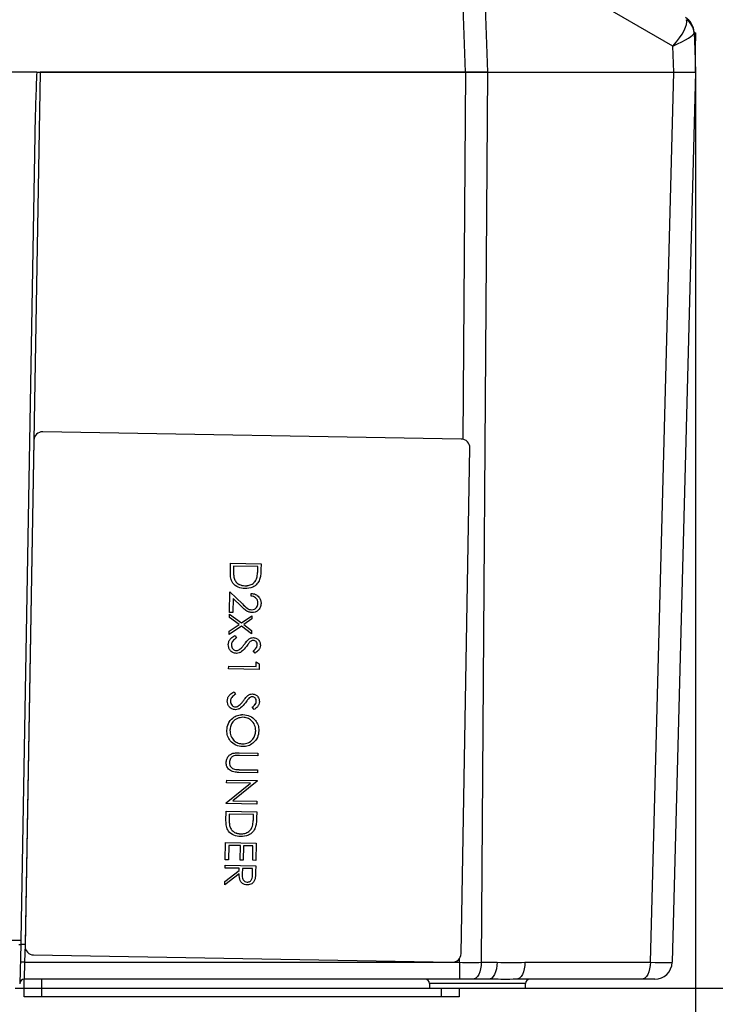
# Model space of a CAD drawing. Units: millimetres. Extents: x -5 to 599, y -5 to 425.
# Drawn here: x 505 to 545, y 105 to 161 of the extents above; entities that cross this region are included whole.
import ezdxf

# ---------------------------------------------------------------- set-up
doc = ezdxf.new("R2010")
doc.units = ezdxf.units.MM
doc.header["$PDSIZE"] = -1
doc.layers.add('DIMENSIONS', color=7, linetype='Continuous')
doc.styles.add('SLDTEXTSTYLE1', font='GOTHIC.TTF', dxfattribs={"width": 0.913})
doc.dimstyles.new('SLDDIMSTYLE0', dxfattribs={"dimtxt": 3.704167, "dimasz": 4.7625, "dimexe": 0, "dimexo": 0.0625, "dimgap": 0.926042, "dimtad": 1, "dimdec": 1, "dimlfac": 2, "dimrnd": 1e-09, "dimzin": 4, "dimdsep": 46, "dimtxsty": 'SLDTEXTSTYLE1', "dimsah": 1, "dimcen": 0.09, "dimadec": 0, "dimazin": 1, "dimtfac": 1, "dimtdec": 1, "dimtofl": 0, "dimtmove": 0, "dimatfit": 3, "dimfxl": 1, "dimfrac": 2, "dimtolj": 1, "dimtzin": 12, "dimarcsym": 0})
doc.dimstyles.new('SLDDIMSTYLE1', dxfattribs={"dimtxt": 3.704167, "dimasz": 4.7625, "dimexe": 0, "dimexo": 0.0625, "dimgap": 0.926042, "dimtad": 1, "dimdec": 1, "dimlfac": 2, "dimrnd": 1e-09, "dimzin": 12, "dimdsep": 46, "dimtxsty": 'SLDTEXTSTYLE1', "dimsah": 1, "dimcen": 0.09, "dimadec": 0, "dimazin": 3, "dimtfac": 1, "dimtdec": 1, "dimtofl": 0, "dimtmove": 0, "dimatfit": 3, "dimfxl": 1, "dimfrac": 2, "dimtolj": 1, "dimtzin": 12, "dimarcsym": 0})

# ---------------------------------------------------------------- blocks, each defined once
blk = doc.blocks.new('_D_8')
at = {"layer": 'Defpoints', "color": 0}
for p in [(543.578, 158.375), (257.157, 105.875), (257.157, 81.398)]:
    blk.add_point(p, dxfattribs=at)
at = {"layer": 'DIMENSIONS', "color": 0, "lineweight": -2}
for p, q in [((543.578, 158.313), (543.578, 81.398)), ((257.157, 105.813), (257.157, 81.398)), ((538.816, 81.398), (261.92, 81.398))]:
    blk.add_line(p, q, dxfattribs=at)
at = {"layer": 'DIMENSIONS', "color": 0}
for points in [[(261.92, 82.192), (261.92, 80.605), (257.157, 81.398)], [(538.816, 80.605), (538.816, 82.192), (543.578, 81.398)]]:
    blk.add_solid(points, dxfattribs=at)
at = {"layer": 'DIMENSIONS', "color": 0, "insert": (399.967, 87.125), "char_height": 3.70417, "attachment_point": 2, "style": 'SLDTEXTSTYLE1'}
blk.add_mtext('\\A1;572.8 [22.55]', dxfattribs=at)
blk = doc.blocks.new('_D_9')
at = {"layer": 'Defpoints', "color": 0}
for p in [(425.048, 195.484), (504.504, 105.875), (571.016, 105.875)]:
    blk.add_point(p, dxfattribs=at)
at = {"layer": 'DIMENSIONS', "color": 0, "lineweight": -2}
for p, q in [((425.111, 195.484), (571.016, 195.484)), ((571.016, 190.721), (571.016, 110.638)), ((504.567, 105.875), (571.016, 105.875))]:
    blk.add_line(p, q, dxfattribs=at)
at = {"layer": 'DIMENSIONS', "color": 0}
for points in [[(571.81, 190.721), (570.222, 190.721), (571.016, 195.484)], [(570.222, 110.638), (571.81, 110.638), (571.016, 105.875)]]:
    blk.add_solid(points, dxfattribs=at)
at = {"layer": 'DIMENSIONS', "color": 0, "insert": (565.289, 151.471), "char_height": 3.70417, "attachment_point": 2, "rotation": 90, "style": 'SLDTEXTSTYLE1'}
blk.add_mtext('\\A1;179.2 [7.06]', dxfattribs=at)

msp = doc.modelspace()

# ---------------------------------------------------------------- linework, layer by layer
at = {"color": 0, "linetype": 'Continuous', "lineweight": 25}
for p, q in [((530.4, 158.375), (530.135, 165.963)), ((531.385, 165.995), (531.651, 158.375)), ((542.278, 159.863), (531.658, 165.995)), ((543.498, 160.662), (543.5, 160.616)), ((543.5, 160.625), (543.598, 160.625)), ((543.5, 160.616), (543.533, 159.66)), ((543.589, 159.66), (543.598, 160.625)), ((542.33, 158.375), (542.278, 159.863)), ((543.533, 159.66), (543.578, 158.375)), ((543.533, 159.66), (543.589, 159.66)), ((543.578, 158.375), (543.589, 159.66)), ((505.813, 158.375), (491.343, 158.375)), ((506.016, 158.375), (505.144, 108.376)), ((505.813, 158.375), (506.016, 158.375)), ((506.016, 158.375), (530.409, 158.375)), ((530.4, 158.375), (506.016, 158.375)), ((530.261, 137.328), (530.409, 158.375)), ((531.651, 158.375), (530.4, 158.375)), ((530.409, 158.375), (531.658, 158.375)), ((531.658, 158.375), (531.3, 107.349)), ((531.658, 158.375), (542.329, 158.375)), ((540.992, 107.349), (542.329, 158.375)), ((543.578, 158.375), (542.242, 107.349)), ((542.329, 158.375), (543.578, 158.375)), ((505.703, 154.754), (504.898, 108.622)), ((506.157, 137.759), (506.157, 137.76)), ((530.153, 137.342), (506.157, 137.76)), ((530.153, 137.34), (506.157, 137.759)), ((505.648, 137.269), (505.142, 108.284)), ((505.648, 137.268), (505.142, 108.282)), ((505.648, 137.268), (505.648, 137.269)), ((530.153, 137.34), (530.153, 137.342)), ((530.138, 107.846), (530.644, 136.832)), ((530.644, 136.841), (530.644, 136.842)), ((516.912, 129.68), (516.921, 130.222)), ((516.912, 129.678), (516.921, 130.221)), ((516.921, 130.222), (518.671, 130.191)), ((516.921, 130.221), (516.921, 130.222)), ((516.921, 130.221), (518.671, 130.19)), ((517.098, 130.06), (517.094, 129.86)), ((518.489, 130.036), (517.098, 130.06)), ((518.486, 129.913), (518.489, 130.036)), ((518.486, 129.914), (518.488, 130.036)), ((518.486, 129.913), (518.486, 129.914)), ((518.671, 130.19), (518.665, 129.837)), ((518.671, 130.19), (518.671, 130.191)), ((516.912, 129.678), (516.912, 129.68)), ((517.13, 129.359), (517.13, 129.36)), ((518.428, 129.377), (518.428, 129.378)), ((517.752, 128.927), (517.752, 128.929)), ((516.872, 127.396), (516.892, 128.585)), ((516.872, 127.395), (516.892, 128.584)), ((516.892, 128.585), (517.605, 127.894)), ((516.892, 128.584), (516.892, 128.585)), ((516.892, 128.584), (517.605, 127.893)), ((517.065, 128.206), (517.051, 127.392)), ((517.525, 127.76), (517.065, 128.206)), ((518.1, 128.339), (518.103, 128.496)), ((518.1, 128.338), (518.103, 128.495)), ((518.1, 128.338), (518.1, 128.339)), ((518.103, 128.495), (518.103, 128.496)), ((517.605, 127.893), (517.605, 127.894)), ((518.135, 127.552), (518.135, 127.554)), ((518.676, 127.914), (518.676, 127.916)), ((516.867, 127.12), (516.87, 127.307)), ((516.867, 127.119), (516.87, 127.305)), ((516.867, 127.119), (516.867, 127.12)), ((517.415, 126.713), (516.867, 127.119)), ((516.87, 127.307), (517.548, 126.805)), ((516.87, 127.305), (516.87, 127.307)), ((516.87, 127.305), (517.548, 126.803)), ((516.872, 127.395), (516.872, 127.396)), ((517.051, 127.392), (516.872, 127.395)), ((517.548, 126.805), (518.148, 127.217)), ((517.548, 126.803), (518.148, 127.216)), ((518.144, 127.029), (517.677, 126.708)), ((518.148, 127.216), (518.144, 127.029)), ((518.148, 127.216), (518.148, 127.217)), ((517.545, 126.617), (516.85, 126.139)), ((516.853, 126.327), (517.415, 126.713)), ((516.853, 126.326), (517.415, 126.713)), ((518.13, 126.184), (517.545, 126.617)), ((517.548, 126.803), (517.548, 126.805)), ((517.677, 126.708), (518.133, 126.371)), ((517.678, 126.709), (518.133, 126.372)), ((516.85, 126.141), (516.853, 126.327)), ((516.85, 126.139), (516.853, 126.326)), ((516.85, 126.139), (516.85, 126.141)), ((516.853, 126.326), (516.853, 126.327)), ((517.186, 126.09), (517.273, 125.94)), ((517.186, 126.088), (517.186, 126.09)), ((517.186, 126.088), (517.273, 125.939)), ((517.273, 125.939), (517.273, 125.94)), ((517.965, 125.865), (517.965, 125.866)), ((518.133, 126.371), (518.13, 126.184)), ((518.133, 126.371), (518.133, 126.372)), ((518.233, 125.958), (518.233, 125.959)), ((516.795, 125.563), (516.795, 125.565)), ((517.722, 125.582), (517.722, 125.584)), ((518.634, 125.52), (518.634, 125.521)), ((517.265, 125.212), (517.265, 125.214)), ((517.438, 125.272), (517.438, 125.273)), ((518.225, 125.203), (518.225, 125.204)), ((518.33, 125.059), (518.225, 125.203)), ((516.815, 124.167), (516.818, 124.324)), ((516.815, 124.166), (516.818, 124.323)), ((516.815, 124.166), (516.815, 124.167)), ((518.565, 124.135), (516.815, 124.166)), ((516.818, 124.324), (518.388, 124.297)), ((516.818, 124.323), (516.818, 124.324)), ((516.818, 124.323), (518.388, 124.295)), ((518.388, 124.297), (518.393, 124.566)), ((518.388, 124.295), (518.393, 124.565)), ((518.388, 124.295), (518.388, 124.297)), ((518.393, 124.566), (518.571, 124.46)), ((518.393, 124.565), (518.393, 124.566)), ((518.393, 124.565), (518.571, 124.459)), ((518.571, 124.459), (518.565, 124.135)), ((518.571, 124.459), (518.571, 124.46)), ((517.13, 122.861), (517.216, 122.711)), ((517.13, 122.859), (517.13, 122.861)), ((517.13, 122.859), (517.216, 122.71)), ((517.216, 122.71), (517.216, 122.711)), ((517.909, 122.636), (517.909, 122.637)), ((518.177, 122.729), (518.177, 122.73)), ((516.738, 122.334), (516.738, 122.335)), ((517.208, 121.983), (517.208, 121.984)), ((517.381, 122.043), (517.381, 122.044)), ((517.666, 122.353), (517.666, 122.355)), ((518.168, 121.974), (518.168, 121.975)), ((518.273, 121.83), (518.168, 121.974)), ((518.578, 122.291), (518.578, 122.292)), ((517.637, 121.549), (517.637, 121.551)), ((516.709, 120.643), (516.709, 120.644)), ((517.616, 119.867), (517.616, 119.869)), ((517.055, 119.33), (517.055, 119.331)), ((517.424, 119.356), (518.481, 119.338)), ((517.424, 119.355), (517.424, 119.356)), ((517.424, 119.355), (518.481, 119.336)), ((518.479, 119.179), (517.43, 119.198)), ((518.481, 119.336), (518.479, 119.179)), ((518.481, 119.336), (518.481, 119.338)), ((516.677, 118.79), (516.677, 118.791)), ((517.145, 118.413), (517.145, 118.414)), ((518.462, 118.215), (517.405, 118.234)), ((517.416, 118.392), (518.464, 118.373)), ((517.416, 118.39), (517.416, 118.392)), ((517.416, 118.39), (518.464, 118.372)), ((518.464, 118.372), (518.462, 118.215)), ((518.464, 118.372), (518.464, 118.373)), ((516.681, 116.489), (518.074, 117.616)), ((516.681, 116.487), (518.075, 117.616)), ((516.701, 117.642), (516.704, 117.798)), ((516.701, 117.64), (516.704, 117.797)), ((516.701, 117.64), (516.701, 117.642)), ((518.075, 117.616), (516.701, 117.64)), ((516.704, 117.798), (518.454, 117.768)), ((516.704, 117.797), (516.704, 117.798)), ((516.704, 117.797), (518.454, 117.767)), ((518.453, 117.734), (517.056, 116.602)), ((518.454, 117.767), (518.453, 117.734)), ((518.454, 117.767), (518.454, 117.768)), ((516.681, 116.453), (516.681, 116.489)), ((516.681, 116.487), (516.681, 116.489)), ((516.681, 116.452), (516.681, 116.487)), ((516.681, 116.452), (516.681, 116.453)), ((518.43, 116.421), (516.681, 116.452)), ((517.056, 116.602), (518.433, 116.578)), ((517.058, 116.603), (518.433, 116.579)), ((518.433, 116.578), (518.43, 116.421)), ((518.433, 116.578), (518.433, 116.579)), ((516.663, 115.462), (516.673, 116.005)), ((516.663, 115.461), (516.673, 116.003)), ((516.673, 116.005), (518.423, 115.974)), ((516.673, 116.003), (516.673, 116.005)), ((516.673, 116.003), (518.423, 115.973)), ((516.85, 115.843), (516.846, 115.642)), ((518.24, 115.819), (516.85, 115.843)), ((518.238, 115.696), (518.24, 115.819)), ((518.238, 115.697), (518.24, 115.819)), ((518.238, 115.696), (518.238, 115.697)), ((518.423, 115.973), (518.416, 115.619)), ((518.423, 115.973), (518.423, 115.974)), ((516.663, 115.461), (516.663, 115.462)), ((516.882, 115.142), (516.882, 115.143)), ((518.18, 115.159), (518.18, 115.161)), ((517.504, 114.71), (517.504, 114.711)), ((516.624, 113.224), (516.641, 114.211)), ((516.624, 113.223), (516.641, 114.209)), ((516.641, 114.211), (518.391, 114.18)), ((516.641, 114.209), (516.641, 114.211)), ((516.641, 114.209), (518.391, 114.179)), ((516.818, 114.049), (516.804, 113.219)), ((517.491, 114.037), (516.818, 114.049)), ((517.477, 113.209), (517.491, 114.037)), ((517.477, 113.208), (517.491, 114.037)), ((517.671, 114.034), (517.656, 113.205)), ((518.209, 114.025), (517.671, 114.034)), ((518.195, 113.196), (518.209, 114.025)), ((518.195, 113.195), (518.209, 114.025)), ((518.391, 114.179), (518.374, 113.192)), ((518.391, 114.179), (518.391, 114.18)), ((516.616, 112.753), (516.619, 112.91)), ((516.616, 112.752), (516.619, 112.909)), ((516.619, 112.91), (518.369, 112.879)), ((516.619, 112.909), (516.619, 112.91)), ((516.619, 112.909), (518.369, 112.878)), ((516.624, 113.223), (516.624, 113.224)), ((516.804, 113.219), (516.624, 113.223)), ((517.477, 113.208), (517.477, 113.209)), ((517.656, 113.205), (517.477, 113.208)), ((518.195, 113.195), (518.195, 113.196)), ((518.374, 113.192), (518.195, 113.195)), ((518.369, 112.878), (518.362, 112.528)), ((518.369, 112.878), (518.369, 112.879)), ((517.418, 112.416), (516.599, 111.787)), ((516.603, 111.983), (517.421, 112.611)), ((516.603, 111.981), (517.421, 112.61)), ((516.616, 112.752), (516.616, 112.753)), ((517.424, 112.738), (516.616, 112.752)), ((517.421, 112.611), (517.424, 112.738)), ((517.421, 112.61), (517.424, 112.738)), ((517.421, 112.61), (517.421, 112.611)), ((517.603, 112.734), (517.595, 112.414)), ((518.186, 112.724), (517.603, 112.734)), ((518.181, 112.396), (518.186, 112.724)), ((518.181, 112.398), (518.186, 112.724)), ((518.181, 112.396), (518.181, 112.398)), ((516.599, 111.789), (516.603, 111.983)), ((516.599, 111.787), (516.603, 111.981)), ((516.599, 111.787), (516.599, 111.789)), ((516.603, 111.981), (516.603, 111.983)), ((517.885, 111.944), (517.885, 111.946)), ((492.258, 108.622), (504.898, 108.622)), ((504.786, 108.375), (504.894, 108.375)), ((504.894, 108.375), (504.835, 106.119)), ((504.898, 108.622), (504.894, 108.375)), ((505.144, 108.376), (505.117, 107.349)), ((505.142, 108.282), (505.142, 108.284)), ((505.142, 108.275), (505.142, 108.274)), ((505.117, 107.349), (505.085, 106.375)), ((505.117, 107.349), (530.051, 107.349)), ((505.633, 107.774), (529.63, 107.355)), ((530.051, 107.349), (530.052, 107.575)), ((530.051, 107.349), (530.051, 106.375)), ((531.3, 107.349), (532.212, 107.349)), ((533.804, 107.349), (540.992, 107.349)), ((530.051, 106.375), (505.085, 106.375)), ((505.091, 105.375), (505.091, 106.375)), ((506.091, 106.375), (506.091, 105.375)), ((528.324, 106.13), (528.328, 105.875)), ((533.833, 106.13), (528.324, 106.13)), ((530.8, 106.375), (530.051, 106.375)), ((531.712, 106.375), (530.8, 106.375)), ((540.493, 106.375), (533.304, 106.375)), ((533.828, 105.875), (533.833, 106.13)), ((541.242, 106.375), (540.493, 106.375)), ((528.328, 105.875), (531.078, 105.875)), ((529.027, 105.375), (529.027, 105.875)), ((530.027, 105.875), (530.027, 105.375)), ((531.078, 105.875), (533.828, 105.875)), ((506.091, 105.375), (505.091, 105.375)), ((529.027, 105.375), (506.091, 105.375)), ((530.027, 105.375), (529.027, 105.375))]:
    msp.add_line(p, q, dxfattribs=at)
at = {"color": 0, "linetype": 'Continuous', "lineweight": 25, "flags": 128}
for points in [[(531.3, 107.349), (531.288, 107.158), (531.258, 106.975), (531.211, 106.806), (531.149, 106.659), (531.074, 106.539), (530.989, 106.449), (530.896, 106.394), (530.8, 106.375)], [(532.212, 107.349), (532.2, 107.158), (532.17, 106.975), (532.123, 106.806), (532.061, 106.659), (531.986, 106.539), (531.901, 106.449), (531.808, 106.394), (531.712, 106.375)], [(533.804, 107.349), (533.792, 107.158), (533.763, 106.975), (533.716, 106.806), (533.653, 106.659), (533.578, 106.539), (533.493, 106.449), (533.4, 106.394), (533.304, 106.375)], [(540.992, 107.349), (540.981, 107.158), (540.951, 106.975), (540.904, 106.806), (540.842, 106.659), (540.766, 106.539), (540.681, 106.449), (540.589, 106.394), (540.493, 106.375)]]:
    msp.add_lwpolyline(points, dxfattribs=at)
at = {"color": 0, "linetype": 'Continuous', "lineweight": 25}
for centre, radius, start, end in [((542.499, 160.627), 1, 2, 60), ((542.544, 160.577), 0.956, 2.2801, 56.539), ((506.148, 137.26), 0.5, 88.991, 178.9901), ((506.148, 137.259), 0.5, 88.991, 178.9901), ((530.144, 136.842), 0.5, 359.0097, 89.0106), ((530.144, 136.841), 0.5, 359.0097, 89.0106), ((505.642, 108.274), 0.5, 179.0097, 269.0106), ((529.638, 107.855), 0.5, 268.991, 358.9901), ((504.992, 104.961), 2.392, 87.0055, 92.9945), ((541.242, 107.375), 1, 270, 358.5), ((505.085, 106.125), 0.25, 90, 178.5), ((528.074, 106.125), 0.25, 1, 90), ((534.083, 106.125), 0.25, 90, 179)]:
    msp.add_arc(centre, radius, start, end, dxfattribs=at)
for centre, major_axis, ratio, start_param, end_param in [((541.029, 159.744), (1.994, 1.72), 0.299121, 5.111698, 6.157677), ((541.029, 159.744), (2.468, 0.887), 0.133516, 5.194462, 6.240442), ((505.953, 154.751), (0.109, 6.229), 0.04013, 0.950553, 1.57104), ((505.144, 108.37), (0.25, -0.005), 0.02617, 1.571367, 3.141593), ((530.05, 107.375), (2.5, -0.007), 0.01047, 4.712529, 5.235944), ((539.742, 107.375), (2.5, -0.026), 0.006043, 5.236288, 6.28309)]:
    msp.add_ellipse(centre, major_axis=major_axis, ratio=ratio, start_param=start_param, end_param=end_param, dxfattribs=at)
for points, knots in [([(517.094, 129.86), (517.092, 129.765), (517.089, 129.597), (517.117, 129.432), (517.13, 129.359)], [0, 0, 0, 0, 0.560426, 1, 1, 1, 1]), ([(518.428, 129.378), (518.447, 129.477), (518.482, 129.654), (518.485, 129.835), (518.486, 129.914)], [0, 0, 0, 0, 0.559542, 1, 1, 1, 1]), ([(518.428, 129.377), (518.447, 129.476), (518.482, 129.653), (518.485, 129.834), (518.486, 129.913)], [0, 0, 0, 0, 0.559542, 1, 1, 1, 1]), ([(518.665, 129.837), (518.663, 129.732), (518.659, 129.544), (518.612, 129.363), (518.592, 129.283)], [0, 0, 0, 0, 0.560445, 1, 1, 1, 1]), ([(517.749, 128.77), (517.618, 128.786), (517.356, 128.816), (517.047, 129.048), (516.915, 129.369), (516.913, 129.575), (516.912, 129.678)], [0, 0, 0, 0, 0.280124, 0.5592478, 0.7788365, 1, 1, 1, 1]), ([(517.096, 129.768), (517.095, 129.705), (517.093, 129.568), (517.117, 129.433), (517.13, 129.36)], [0, 0, 0, 0, 0.4604993, 1, 1, 1, 1]), ([(517.13, 129.36), (517.159, 129.29), (517.218, 129.149), (517.436, 128.969), (517.632, 128.944), (517.752, 128.929)], [0, 0, 0, 0, 0.280536, 0.561015, 1, 1, 1, 1]), ([(517.13, 129.359), (517.159, 129.288), (517.218, 129.148), (517.436, 128.968), (517.632, 128.943), (517.752, 128.927)], [0, 0, 0, 0, 0.280536, 0.561015, 1, 1, 1, 1]), ([(518.592, 129.283), (518.547, 129.195), (518.458, 129.018), (518.159, 128.807), (517.904, 128.784), (517.749, 128.77)], [0, 0, 0, 0, 0.280264, 0.560715, 1, 1, 1, 1]), ([(517.752, 128.929), (517.834, 128.933), (517.998, 128.941), (518.206, 129.046), (518.356, 129.198), (518.404, 129.318), (518.428, 129.378)], [0, 0, 0, 0, 0.280178, 0.559765, 0.779797, 1, 1, 1, 1]), ([(517.752, 128.927), (517.834, 128.932), (517.998, 128.94), (518.206, 129.045), (518.356, 129.197), (518.404, 129.317), (518.428, 129.377)], [0, 0, 0, 0, 0.280178, 0.559765, 0.779797, 1, 1, 1, 1]), ([(518.497, 127.926), (518.491, 127.986), (518.481, 128.105), (518.375, 128.242), (518.239, 128.317), (518.146, 128.331), (518.1, 128.338)], [0, 0, 0, 0, 0.279699, 0.558847, 0.779176, 1, 1, 1, 1]), ([(518.103, 128.496), (518.187, 128.485), (518.357, 128.461), (518.549, 128.309), (518.662, 128.117), (518.671, 127.983), (518.676, 127.916)], [0, 0, 0, 0, 0.280029, 0.559515, 0.779668, 1, 1, 1, 1]), ([(518.103, 128.495), (518.187, 128.483), (518.357, 128.46), (518.549, 128.307), (518.662, 128.116), (518.671, 127.982), (518.676, 127.914)], [0, 0, 0, 0, 0.280029, 0.559515, 0.779668, 1, 1, 1, 1]), ([(518.146, 127.395), (518.077, 127.404), (517.939, 127.42), (517.731, 127.564), (517.603, 127.686), (517.525, 127.76)], [0, 0, 0, 0, 0.279288, 0.559154, 1, 1, 1, 1]), ([(517.605, 127.894), (517.69, 127.808), (517.808, 127.689), (517.993, 127.57), (518.088, 127.559), (518.135, 127.554)], [0, 0, 0, 0, 0.560717, 0.780532, 1, 1, 1, 1]), ([(517.605, 127.893), (517.69, 127.807), (517.808, 127.688), (517.993, 127.569), (518.088, 127.558), (518.135, 127.552)], [0, 0, 0, 0, 0.560717, 0.780532, 1, 1, 1, 1]), ([(518.135, 127.554), (518.189, 127.56), (518.298, 127.573), (518.414, 127.678), (518.485, 127.8), (518.493, 127.884), (518.497, 127.927)], [0, 0, 0, 0, 0.279126, 0.558978, 0.77935, 1, 1, 1, 1]), ([(518.135, 127.552), (518.189, 127.559), (518.298, 127.572), (518.414, 127.676), (518.485, 127.798), (518.493, 127.883), (518.497, 127.926)], [0, 0, 0, 0, 0.279126, 0.558978, 0.77935, 1, 1, 1, 1]), ([(518.676, 127.914), (518.667, 127.837), (518.65, 127.681), (518.504, 127.51), (518.33, 127.409), (518.208, 127.4), (518.146, 127.395)], [0, 0, 0, 0, 0.27989, 0.559224, 0.779582, 1, 1, 1, 1]), ([(516.795, 125.565), (516.802, 125.629), (516.818, 125.758), (516.953, 125.955), (517.098, 126.039), (517.186, 126.09)], [0, 0, 0, 0, 0.27988, 0.559666, 1, 1, 1, 1]), ([(516.795, 125.563), (516.802, 125.628), (516.818, 125.757), (516.953, 125.954), (517.098, 126.037), (517.186, 126.088)], [0, 0, 0, 0, 0.27988, 0.559666, 1, 1, 1, 1]), ([(517.273, 125.939), (517.192, 125.888), (517.079, 125.818), (516.988, 125.671), (516.979, 125.597), (516.974, 125.56)], [0, 0, 0, 0, 0.559321, 0.779782, 1, 1, 1, 1]), ([(517.722, 125.584), (517.763, 125.64), (517.837, 125.741), (517.926, 125.828), (517.965, 125.866)], [0, 0, 0, 0, 0.560413, 1, 1, 1, 1]), ([(517.722, 125.582), (517.763, 125.639), (517.837, 125.739), (517.926, 125.827), (517.965, 125.865)], [0, 0, 0, 0, 0.560413, 1, 1, 1, 1]), ([(517.965, 125.866), (518.011, 125.896), (518.093, 125.95), (518.19, 125.956), (518.233, 125.959)], [0, 0, 0, 0, 0.5598405, 1, 1, 1, 1]), ([(517.965, 125.865), (518.011, 125.895), (518.093, 125.949), (518.19, 125.955), (518.233, 125.958)], [0, 0, 0, 0, 0.55984, 1, 1, 1, 1]), ([(518.233, 125.959), (518.295, 125.951), (518.419, 125.933), (518.552, 125.812), (518.624, 125.667), (518.631, 125.57), (518.634, 125.521)], [0, 0, 0, 0, 0.279553, 0.558798, 0.779378, 1, 1, 1, 1]), ([(518.233, 125.958), (518.295, 125.949), (518.419, 125.932), (518.552, 125.81), (518.624, 125.666), (518.631, 125.569), (518.634, 125.52)], [0, 0, 0, 0, 0.279553, 0.558798, 0.779378, 1, 1, 1, 1]), ([(517.26, 125.055), (517.188, 125.066), (517.045, 125.088), (516.895, 125.231), (516.806, 125.394), (516.798, 125.507), (516.795, 125.563)], [0, 0, 0, 0, 0.279183, 0.559085, 0.779446, 1, 1, 1, 1]), ([(516.974, 125.561), (516.978, 125.514), (516.986, 125.42), (517.055, 125.304), (517.154, 125.229), (517.228, 125.219), (517.265, 125.214)], [0, 0, 0, 0, 0.280276, 0.560148, 0.780153, 1, 1, 1, 1]), ([(516.974, 125.56), (516.978, 125.513), (516.986, 125.419), (517.055, 125.303), (517.154, 125.228), (517.228, 125.218), (517.265, 125.212)], [0, 0, 0, 0, 0.280276, 0.560148, 0.780153, 1, 1, 1, 1]), ([(517.831, 125.458), (517.748, 125.349), (517.633, 125.199), (517.42, 125.072), (517.313, 125.061), (517.26, 125.055)], [0, 0, 0, 0, 0.5601154, 0.7802838, 1, 1, 1, 1]), ([(517.438, 125.273), (517.496, 125.326), (517.601, 125.421), (517.685, 125.534), (517.722, 125.584)], [0, 0, 0, 0, 0.5594958, 1, 1, 1, 1]), ([(517.438, 125.272), (517.496, 125.325), (517.601, 125.419), (517.685, 125.533), (517.722, 125.582)], [0, 0, 0, 0, 0.559496, 1, 1, 1, 1]), ([(518.01, 125.69), (517.976, 125.647), (517.914, 125.571), (517.857, 125.492), (517.831, 125.458)], [0, 0, 0, 0, 0.5599058, 1, 1, 1, 1]), ([(518.238, 125.801), (518.213, 125.799), (518.165, 125.796), (518.083, 125.76), (518.038, 125.716), (518.01, 125.69)], [0, 0, 0, 0, 0.279946, 0.559774, 1, 1, 1, 1]), ([(518.225, 125.204), (518.289, 125.253), (518.378, 125.32), (518.446, 125.448), (518.452, 125.511), (518.455, 125.542)], [0, 0, 0, 0, 0.559818, 0.779848, 1, 1, 1, 1]), ([(518.225, 125.203), (518.289, 125.251), (518.378, 125.319), (518.446, 125.447), (518.452, 125.509), (518.455, 125.541)], [0, 0, 0, 0, 0.5598185, 0.7798479, 1, 1, 1, 1]), ([(518.455, 125.541), (518.453, 125.576), (518.449, 125.647), (518.396, 125.734), (518.322, 125.791), (518.266, 125.798), (518.238, 125.801)], [0, 0, 0, 0, 0.280274, 0.559931, 0.77992, 1, 1, 1, 1]), ([(518.634, 125.52), (518.628, 125.466), (518.615, 125.359), (518.51, 125.192), (518.398, 125.109), (518.33, 125.059)], [0, 0, 0, 0, 0.27975, 0.559501, 1, 1, 1, 1]), ([(517.265, 125.214), (517.3, 125.217), (517.362, 125.224), (517.415, 125.258), (517.438, 125.273)], [0, 0, 0, 0, 0.55899, 1, 1, 1, 1]), ([(517.265, 125.212), (517.3, 125.216), (517.362, 125.223), (517.415, 125.257), (517.438, 125.272)], [0, 0, 0, 0, 0.55899, 1, 1, 1, 1]), ([(516.738, 122.335), (516.746, 122.4), (516.761, 122.529), (516.897, 122.726), (517.042, 122.81), (517.13, 122.861)], [0, 0, 0, 0, 0.27988, 0.559666, 1, 1, 1, 1]), ([(516.738, 122.334), (516.746, 122.399), (516.761, 122.528), (516.897, 122.725), (517.042, 122.808), (517.13, 122.859)], [0, 0, 0, 0, 0.2798798, 0.5596658, 1, 1, 1, 1]), ([(517.216, 122.71), (517.135, 122.659), (517.023, 122.589), (516.931, 122.442), (516.922, 122.368), (516.918, 122.331)], [0, 0, 0, 0, 0.559321, 0.779782, 1, 1, 1, 1]), ([(517.666, 122.355), (517.707, 122.411), (517.781, 122.511), (517.87, 122.599), (517.909, 122.637)], [0, 0, 0, 0, 0.5604127, 1, 1, 1, 1]), ([(517.666, 122.353), (517.707, 122.41), (517.781, 122.51), (517.87, 122.597), (517.909, 122.636)], [0, 0, 0, 0, 0.560413, 1, 1, 1, 1]), ([(517.953, 122.46), (517.919, 122.418), (517.858, 122.342), (517.8, 122.263), (517.775, 122.228)], [0, 0, 0, 0, 0.559906, 1, 1, 1, 1]), ([(517.909, 122.637), (517.955, 122.667), (518.037, 122.721), (518.134, 122.727), (518.177, 122.73)], [0, 0, 0, 0, 0.55984, 1, 1, 1, 1]), ([(517.909, 122.636), (517.955, 122.666), (518.037, 122.719), (518.134, 122.726), (518.177, 122.729)], [0, 0, 0, 0, 0.5598405, 1, 1, 1, 1]), ([(518.182, 122.572), (518.157, 122.57), (518.108, 122.567), (518.027, 122.53), (517.981, 122.487), (517.953, 122.46)], [0, 0, 0, 0, 0.279946, 0.559774, 1, 1, 1, 1]), ([(518.177, 122.73), (518.239, 122.722), (518.363, 122.704), (518.496, 122.582), (518.568, 122.438), (518.574, 122.341), (518.578, 122.292)], [0, 0, 0, 0, 0.279553, 0.558798, 0.779378, 1, 1, 1, 1]), ([(518.177, 122.729), (518.239, 122.72), (518.363, 122.703), (518.496, 122.581), (518.568, 122.437), (518.574, 122.34), (518.578, 122.291)], [0, 0, 0, 0, 0.2795526, 0.5587984, 0.7793777, 1, 1, 1, 1]), ([(518.399, 122.311), (518.396, 122.347), (518.392, 122.418), (518.339, 122.504), (518.265, 122.562), (518.209, 122.568), (518.182, 122.572)], [0, 0, 0, 0, 0.280274, 0.559931, 0.77992, 1, 1, 1, 1]), ([(517.203, 121.826), (517.132, 121.837), (516.989, 121.859), (516.839, 122.002), (516.749, 122.165), (516.742, 122.278), (516.738, 122.334)], [0, 0, 0, 0, 0.279183, 0.559085, 0.779446, 1, 1, 1, 1]), ([(516.918, 122.332), (516.922, 122.285), (516.93, 122.191), (516.998, 122.075), (517.098, 122), (517.172, 121.99), (517.208, 121.984)], [0, 0, 0, 0, 0.280276, 0.560148, 0.780153, 1, 1, 1, 1]), ([(516.918, 122.331), (516.922, 122.284), (516.93, 122.19), (516.998, 122.074), (517.098, 121.999), (517.172, 121.988), (517.208, 121.983)], [0, 0, 0, 0, 0.280276, 0.560148, 0.780153, 1, 1, 1, 1]), ([(517.775, 122.228), (517.692, 122.12), (517.576, 121.969), (517.363, 121.843), (517.257, 121.832), (517.203, 121.826)], [0, 0, 0, 0, 0.560115, 0.780284, 1, 1, 1, 1]), ([(517.208, 121.984), (517.243, 121.988), (517.306, 121.995), (517.358, 122.029), (517.381, 122.044)], [0, 0, 0, 0, 0.55899, 1, 1, 1, 1]), ([(517.208, 121.983), (517.243, 121.987), (517.306, 121.993), (517.358, 122.028), (517.381, 122.043)], [0, 0, 0, 0, 0.55899, 1, 1, 1, 1]), ([(517.381, 122.044), (517.44, 122.097), (517.545, 122.192), (517.629, 122.305), (517.666, 122.355)], [0, 0, 0, 0, 0.559496, 1, 1, 1, 1]), ([(517.381, 122.043), (517.44, 122.096), (517.545, 122.19), (517.629, 122.303), (517.666, 122.353)], [0, 0, 0, 0, 0.559496, 1, 1, 1, 1]), ([(518.168, 121.975), (518.233, 122.023), (518.322, 122.091), (518.39, 122.219), (518.396, 122.281), (518.399, 122.313)], [0, 0, 0, 0, 0.559818, 0.779848, 1, 1, 1, 1]), ([(518.168, 121.974), (518.233, 122.022), (518.322, 122.089), (518.39, 122.218), (518.396, 122.28), (518.399, 122.311)], [0, 0, 0, 0, 0.5598185, 0.7798479, 1, 1, 1, 1]), ([(518.578, 122.291), (518.572, 122.237), (518.559, 122.129), (518.453, 121.963), (518.342, 121.88), (518.273, 121.83)], [0, 0, 0, 0, 0.27975, 0.559501, 1, 1, 1, 1]), ([(516.709, 120.644), (516.726, 120.78), (516.761, 121.05), (517.014, 121.347), (517.317, 121.528), (517.53, 121.543), (517.637, 121.551)], [0, 0, 0, 0, 0.2796633, 0.5593539, 0.7796364, 1, 1, 1, 1]), ([(516.709, 120.643), (516.726, 120.778), (516.761, 121.049), (517.014, 121.346), (517.317, 121.527), (517.53, 121.542), (517.637, 121.549)], [0, 0, 0, 0, 0.279663, 0.559354, 0.779636, 1, 1, 1, 1]), ([(517.635, 121.392), (517.525, 121.381), (517.303, 121.358), (517.062, 121.151), (516.914, 120.905), (516.897, 120.733), (516.888, 120.646)], [0, 0, 0, 0, 0.279416, 0.559077, 0.779478, 1, 1, 1, 1]), ([(518.369, 120.62), (518.357, 120.731), (518.332, 120.952), (518.141, 121.209), (517.896, 121.364), (517.722, 121.383), (517.635, 121.392)], [0, 0, 0, 0, 0.279627, 0.55935, 0.77963, 1, 1, 1, 1]), ([(517.637, 121.551), (517.772, 121.532), (518.041, 121.495), (518.345, 121.25), (518.522, 120.945), (518.54, 120.733), (518.549, 120.626)], [0, 0, 0, 0, 0.279731, 0.559327, 0.77968, 1, 1, 1, 1]), ([(517.637, 121.549), (517.772, 121.531), (518.041, 121.494), (518.345, 121.249), (518.522, 120.944), (518.54, 120.731), (518.549, 120.625)], [0, 0, 0, 0, 0.279731, 0.559327, 0.77968, 1, 1, 1, 1]), ([(517.613, 119.71), (517.478, 119.728), (517.207, 119.764), (516.91, 120.018), (516.731, 120.323), (516.716, 120.536), (516.709, 120.643)], [0, 0, 0, 0, 0.27963, 0.559343, 0.779597, 1, 1, 1, 1]), ([(516.888, 120.648), (516.899, 120.536), (516.921, 120.314), (517.108, 120.053), (517.355, 119.897), (517.529, 119.878), (517.616, 119.869)], [0, 0, 0, 0, 0.27983, 0.559389, 0.779654, 1, 1, 1, 1]), ([(516.888, 120.646), (516.899, 120.535), (516.921, 120.312), (517.108, 120.052), (517.355, 119.896), (517.529, 119.877), (517.616, 119.867)], [0, 0, 0, 0, 0.27983, 0.559389, 0.779654, 1, 1, 1, 1]), ([(518.549, 120.625), (518.532, 120.488), (518.498, 120.215), (518.245, 119.913), (517.937, 119.732), (517.721, 119.718), (517.613, 119.71)], [0, 0, 0, 0, 0.279767, 0.559358, 0.779571, 1, 1, 1, 1]), ([(517.616, 119.869), (517.728, 119.88), (517.95, 119.903), (518.195, 120.112), (518.339, 120.361), (518.359, 120.535), (518.369, 120.622)], [0, 0, 0, 0, 0.279468, 0.55887, 0.779516, 1, 1, 1, 1]), ([(517.616, 119.867), (517.728, 119.879), (517.95, 119.902), (518.195, 120.111), (518.339, 120.36), (518.359, 120.534), (518.369, 120.62)], [0, 0, 0, 0, 0.279468, 0.55887, 0.779516, 1, 1, 1, 1]), ([(516.677, 118.791), (516.682, 118.858), (516.694, 118.99), (516.784, 119.156), (516.908, 119.277), (517.006, 119.313), (517.055, 119.331)], [0, 0, 0, 0, 0.2802208, 0.5599142, 0.7799519, 1, 1, 1, 1]), ([(516.677, 118.79), (516.682, 118.856), (516.694, 118.989), (516.784, 119.155), (516.908, 119.275), (517.006, 119.312), (517.055, 119.33)], [0, 0, 0, 0, 0.280221, 0.559914, 0.779952, 1, 1, 1, 1]), ([(517.197, 119.195), (517.144, 119.185), (517.036, 119.164), (516.896, 119.017), (516.871, 118.879), (516.856, 118.796)], [0, 0, 0, 0, 0.281057, 0.560821, 1, 1, 1, 1]), ([(517.055, 119.331), (517.124, 119.341), (517.246, 119.359), (517.37, 119.357), (517.424, 119.356)], [0, 0, 0, 0, 0.559499, 1, 1, 1, 1]), ([(517.055, 119.33), (517.124, 119.34), (517.246, 119.358), (517.37, 119.356), (517.424, 119.355)], [0, 0, 0, 0, 0.559499, 1, 1, 1, 1]), ([(517.43, 119.198), (517.387, 119.199), (517.309, 119.2), (517.231, 119.196), (517.197, 119.195)], [0, 0, 0, 0, 0.560124, 1, 1, 1, 1]), ([(517.405, 118.234), (517.307, 118.237), (517.114, 118.243), (516.857, 118.353), (516.697, 118.56), (516.683, 118.713), (516.677, 118.79)], [0, 0, 0, 0, 0.281655, 0.560111, 0.78008, 1, 1, 1, 1]), ([(516.856, 118.797), (516.861, 118.749), (516.869, 118.652), (516.941, 118.534), (517.037, 118.453), (517.109, 118.427), (517.145, 118.414)], [0, 0, 0, 0, 0.279787, 0.559377, 0.779569, 1, 1, 1, 1]), ([(516.856, 118.796), (516.861, 118.747), (516.869, 118.651), (516.941, 118.533), (517.037, 118.451), (517.109, 118.426), (517.145, 118.413)], [0, 0, 0, 0, 0.279787, 0.559377, 0.779569, 1, 1, 1, 1]), ([(517.145, 118.414), (517.195, 118.407), (517.285, 118.393), (517.376, 118.392), (517.416, 118.392)], [0, 0, 0, 0, 0.559624, 1, 1, 1, 1]), ([(517.145, 118.413), (517.195, 118.406), (517.285, 118.392), (517.376, 118.391), (517.416, 118.39)], [0, 0, 0, 0, 0.559624, 1, 1, 1, 1]), ([(518.18, 115.161), (518.199, 115.26), (518.233, 115.437), (518.237, 115.618), (518.238, 115.697)], [0, 0, 0, 0, 0.559542, 1, 1, 1, 1]), ([(518.18, 115.159), (518.199, 115.258), (518.233, 115.436), (518.237, 115.616), (518.238, 115.696)], [0, 0, 0, 0, 0.559542, 1, 1, 1, 1]), ([(517.501, 114.553), (517.369, 114.568), (517.108, 114.598), (516.798, 114.83), (516.667, 115.151), (516.665, 115.358), (516.663, 115.461)], [0, 0, 0, 0, 0.280124, 0.559248, 0.778837, 1, 1, 1, 1]), ([(516.846, 115.642), (516.844, 115.548), (516.841, 115.38), (516.869, 115.214), (516.882, 115.142)], [0, 0, 0, 0, 0.560426, 1, 1, 1, 1]), ([(516.847, 115.55), (516.847, 115.487), (516.845, 115.35), (516.869, 115.216), (516.882, 115.143)], [0, 0, 0, 0, 0.460499, 1, 1, 1, 1]), ([(516.882, 115.143), (516.911, 115.072), (516.97, 114.932), (517.188, 114.752), (517.384, 114.727), (517.504, 114.711)], [0, 0, 0, 0, 0.280536, 0.561015, 1, 1, 1, 1]), ([(516.882, 115.142), (516.911, 115.071), (516.97, 114.93), (517.188, 114.75), (517.384, 114.725), (517.504, 114.71)], [0, 0, 0, 0, 0.280536, 0.561015, 1, 1, 1, 1]), ([(517.504, 114.711), (517.586, 114.716), (517.749, 114.724), (517.957, 114.829), (518.108, 114.981), (518.156, 115.101), (518.18, 115.161)], [0, 0, 0, 0, 0.2801784, 0.5597646, 0.7797967, 1, 1, 1, 1]), ([(517.504, 114.71), (517.586, 114.714), (517.749, 114.723), (517.957, 114.828), (518.108, 114.98), (518.156, 115.099), (518.18, 115.159)], [0, 0, 0, 0, 0.280178, 0.559765, 0.779797, 1, 1, 1, 1]), ([(518.416, 115.619), (518.414, 115.514), (518.411, 115.327), (518.364, 115.145), (518.344, 115.066)], [0, 0, 0, 0, 0.560445, 1, 1, 1, 1]), ([(518.344, 115.066), (518.299, 114.977), (518.209, 114.801), (517.911, 114.589), (517.656, 114.567), (517.501, 114.553)], [0, 0, 0, 0, 0.280264, 0.560715, 1, 1, 1, 1]), ([(517.881, 111.787), (517.826, 111.793), (517.716, 111.804), (517.57, 111.893), (517.427, 112.093), (517.422, 112.283), (517.418, 112.416)], [0, 0, 0, 0, 0.18712, 0.373979, 0.560911, 1, 1, 1, 1]), ([(517.595, 112.415), (517.594, 112.308), (517.592, 112.174), (517.675, 112.039), (517.754, 111.969), (517.832, 111.955), (517.885, 111.946)], [0, 0, 0, 0, 0.4998271, 0.6254978, 0.7512079, 1, 1, 1, 1]), ([(517.595, 112.414), (517.594, 112.307), (517.592, 112.172), (517.675, 112.038), (517.754, 111.967), (517.832, 111.954), (517.885, 111.944)], [0, 0, 0, 0, 0.499827, 0.625498, 0.751208, 1, 1, 1, 1]), ([(517.885, 111.946), (517.91, 111.947), (517.961, 111.95), (518.032, 111.984), (518.092, 112.032), (518.18, 112.16), (518.18, 112.292), (518.181, 112.398)], [0, 0, 0, 0, 0.125307, 0.250617, 0.375954, 0.501281, 1, 1, 1, 1]), ([(517.885, 111.944), (517.91, 111.946), (517.961, 111.949), (518.032, 111.982), (518.092, 112.03), (518.18, 112.159), (518.18, 112.291), (518.181, 112.396)], [0, 0, 0, 0, 0.125307, 0.250617, 0.375954, 0.501281, 1, 1, 1, 1]), ([(518.362, 112.528), (518.361, 112.454), (518.359, 112.321), (518.34, 112.19), (518.332, 112.132)], [0, 0, 0, 0, 0.56024, 1, 1, 1, 1]), ([(518.332, 112.132), (518.313, 112.078), (518.274, 111.968), (518.154, 111.855), (518.017, 111.794), (517.927, 111.79), (517.881, 111.787)], [0, 0, 0, 0, 0.279797, 0.5595, 0.779626, 1, 1, 1, 1]), ([(533.304, 106.375), (533.067, 106.374), (532.656, 106.373), (532.087, 106.375), (531.791, 106.375), (531.712, 106.375)], [0, 0, 0, 0, 0.49963, 0.866565, 1, 1, 1, 1])]:
    msp.add_open_spline(points, degree=3, knots=knots, dxfattribs=at)
msp.add_open_spline([(532.212, 107.349), (532.477, 107.345), (533.008, 107.337), (533.539, 107.345), (533.804, 107.349)], degree=3, dxfattribs=at)

# ---------------------------------------------------------------- dimensions: what is measured, and where the dimension line sits
at = {"layer": 'DIMENSIONS', "color": 0}
dim = msp.add_linear_dim(base=(571.016, 105.875), p1=(425.048, 195.484), p2=(504.504, 105.875), angle=90, dimstyle='SLDDIMSTYLE1', dxfattribs=at)
dim.commit()
dim.dimension.update_dxf_attribs({"geometry": '_D_9', "text_midpoint": (571.016, 151.471), "dimtype": 160})
dim = msp.add_linear_dim(base=(257.157, 81.398), p1=(543.578, 158.375), p2=(257.157, 105.875), dimstyle='SLDDIMSTYLE0', dxfattribs=at)
dim.commit()
dim.dimension.update_dxf_attribs({"geometry": '_D_8', "text_midpoint": (399.967, 81.398), "dimtype": 160})

doc.saveas('drawing.dxf')
